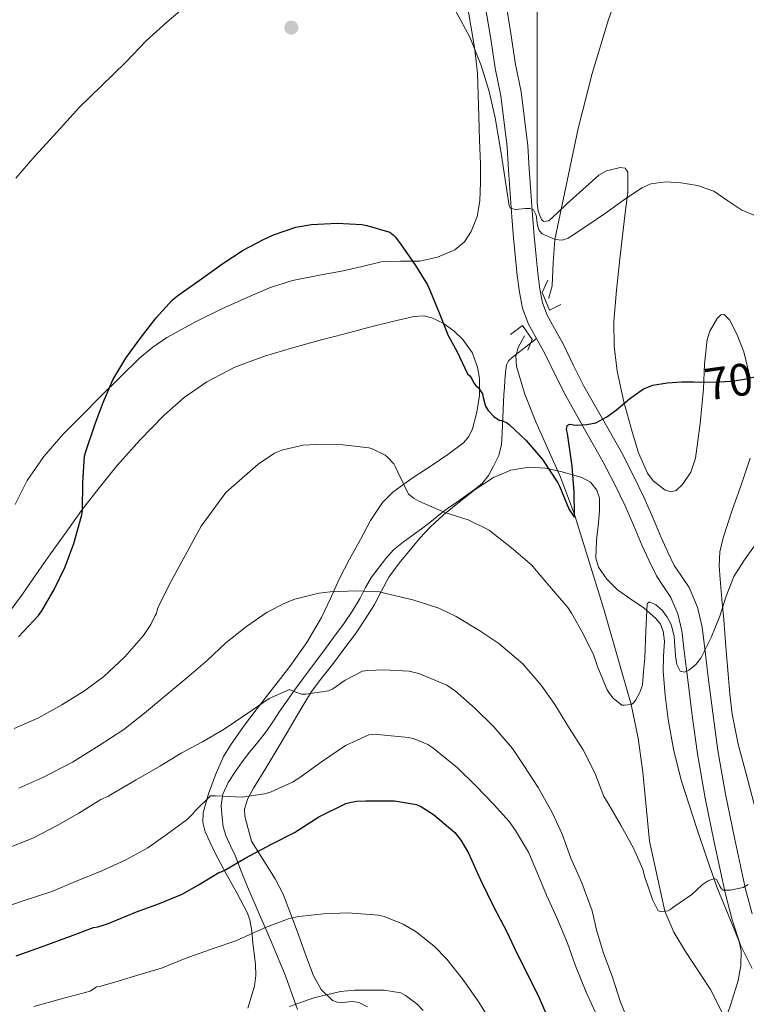
# Model space of a CAD drawing. Extents: x 553030 to 559899, y 719590 to 724272.
# Drawn here: x 553179 to 553338, y 722878 to 723095 of the extents above; entities that cross this region are included whole.
import ezdxf
from ezdxf.enums import TextEntityAlignment as Align

# ---------------------------------------------------------------- set-up
doc = ezdxf.new("R2010")
doc.units = 0
doc.header["$MEASUREMENT"] = 0
doc.linetypes.add('DGN Style 3', pattern=[107.940952, 77.10068, -30.840272])
doc.linetypes.add('DGN Style 5', pattern=[53.970476, 23.130204, -30.840272])
for name, color, linetype in [('Nivel 11', 7, 'Continuous'), ('Nivel 21', 7, 'Continuous'), ('Nivel 22', 7, 'Continuous'), ('Nivel 35', 7, 'Continuous'), ('Nivel 4', 7, 'Continuous'), ('Nivel 41', 7, 'Continuous'), ('Nivel 5', 7, 'Continuous'), ('Nivel 57', 7, 'Continuous'), ('Nivel 7', 7, 'Continuous')]:
    doc.layers.add(name, color=color, linetype=linetype)
doc.styles.add('Style-ariali', font='ariali.shx', dxfattribs={"bigfont": 'arialibig.shx'})

# ---------------------------------------------------------------- blocks, each defined once
blk = doc.blocks.new('5PATER')
at = {"layer": 'Nivel 7', "linetype": 'Continuous', "lineweight": 0}
h = blk.add_hatch(color=53, dxfattribs=at)
edge = h.paths.add_edge_path()
edge.add_ellipse((0, 0), major_axis=(-1.095731442945027, -1.110710700472634), ratio=0.9994222409660316, start_angle=0, end_angle=360)

msp = doc.modelspace()

# ---------------------------------------------------------------- linework, layer by layer
at = {"layer": 'Nivel 11', "color": 142, "linetype": 'DGN Style 3', "lineweight": 13}
for points in [[(553294.9780000001, 723033.601, 695.0840000000001), (553295.027, 723033.69, 695.07), (553295.7949999999, 723036.3119999999, 694.7760000000001), (553295.9979999999, 723041.3840000001, 694.87), (553296.3829999999, 723046.5360000001, 695), (553301.5320000001, 723070.986, 692.955), (553304.591, 723083.078, 691.605), (553308.2039999999, 723094.969, 690), (553313.2620000001, 723109.277, 687.345), (553315.9539999999, 723116.362, 686.008), (553318.7590000001, 723123.4310000001, 685), (553329.344, 723148.9750000001, 682.39), (553335.0860000001, 723161.6130000001, 681.173), (553341.379, 723174.0760000001, 680), (553349.0689999999, 723187.487, 678.725), (553361.479, 723206.8910000001, 676.841), (553374.1980000001, 723226.148, 675), (553384.925, 723242.3630000001, 673.782), (553401.6710000001, 723266.1799999999, 672.434), (553410.4029999999, 723277.8400000001, 671.582), (553414.091, 723282.5390000001, 671.085)], [(553333.619, 722875.544, 712.8240000000001), (553330.594, 722881.4639999999, 712.13), (553325.0889999999, 722889.8500000001, 711.072), (553322.548, 722894.142, 710.537), (553320.544, 722898.6950000001, 710), (553317.216, 722914.1669999999, 708.29), (553315.702, 722929.304, 706.654), (553314.7209999999, 722936.8160000001, 705.835), (553313.156, 722944.1910000001, 705.016), (553307.1370000001, 722965.196, 702.523), (553300.7239999999, 722986.0050000001, 700), (553297.629, 722994.2110000001, 699.218), (553292.185, 723006.425, 698.4490000000001), (553289.7550000001, 723012.507, 698.072), (553287.923, 723018.584, 697.592), (553287.8200000001, 723020.825, 697.333), (553288.3300000001, 723022.757, 697.038), (553289.7220000001, 723025.3289999999, 696.567)]]:
    msp.add_polyline3d(points, dxfattribs=at)
at = {"layer": 'Nivel 21', "color": 1, "linetype": 'Continuous', "lineweight": 0, "extrusion": (0.1006448861326354, 0.1125771895633746, 0.9885327426470814), "elevation": 137772.029047932, "flags": 128}
msp.add_lwpolyline([(69410.02697720798, -897270.1771699958), (69409.38822997734, -897273.4021929377), (69405.74915530381, -897272.5748723517), (69404.88652218529, -897270.1175699825)], dxfattribs=at)
at = {"layer": 'Nivel 21', "color": 7, "linetype": 'DGN Style 3', "lineweight": 0, "extrusion": (0.2190761574549123, 0.1697080394832579, 0.9608354794498065), "elevation": 244586.1939113859, "flags": 128}
msp.add_lwpolyline([(232749.1798785183, -845515.8752237959), (232749.1798785183, -845519.3863452689)], dxfattribs=at)
at = {"layer": 'Nivel 21', "color": 7, "linetype": 'Continuous', "lineweight": 0}
for points in [[(553281.101, 723097.9439999999, 693.6800000000001), (553282.2150000001, 723091.1070000001, 693.784), (553283.2930000001, 723084.2479999999, 693.856), (553284.504, 723078.129, 694.311), (553285.8800000001, 723066.882, 694.7040000000001), (553286.173, 723061.784, 694.7040000000001), (553286.5430000001, 723056.6540000001, 694.77), (553286.925, 723051.5279999999, 694.896), (553287.317, 723046.926, 695.2), (553287.7409999999, 723042.328, 695.552), (553288.1340000001, 723038.615, 695.663), (553288.605, 723034.9040000001, 695.792), (553289.284, 723031.3859999999, 696.124), (553290.5090000001, 723028.024, 696.592), (553292.3219999999, 723024.716, 697.238)], [(553292.3219999999, 723024.716, 697.238), (553294.1570000001, 723021.4480000001, 697.856), (553296.442, 723016.7790000001, 698.354), (553298.7649999999, 723012.1359999999, 698.864), (553302.8840000001, 723004.8260000001, 699.9970000000001), (553307.021, 722997.5279999999, 701.168), (553309.5, 722992.764, 702.045), (553311.837, 722987.912, 702.784), (553313.716, 722983.54, 702.9590000000001), (553315.565, 722979.1440000001, 703.008), (553317.094, 722975.8060000001, 703.135), (553318.7010000001, 722972.504, 703.28), (553320.281, 722970.145, 703.436), (553321.885, 722967.7679999999, 703.6), (553323.4240000001, 722964.1740000001, 703.745), (553324.317, 722960.4240000001, 703.888), (553324.9169999999, 722955.321, 704.261), (553325.517, 722950.2320000001, 704.8000000000001), (553326.602, 722941.7890000001, 706.081), (553327.7409999999, 722933.352, 707.28), (553329.443, 722923.628, 708.177), (553331.4369999999, 722913.912, 709.008), (553333.8829999999, 722902.479, 709.881), (553335.382, 722896.8289999999, 710.317), (553337.229, 722891.256, 710.816), (553339.736, 722886.1059999999, 711.6030000000001)]]:
    msp.add_polyline3d(points, dxfattribs=at)
at = {"layer": 'Nivel 21', "color": 7, "linetype": 'DGN Style 3', "lineweight": 0}
for points in [[(553285.577, 723098.7339999999, 693.6800000000001), (553286.703, 723091.825, 693.784), (553287.7690000001, 723085.0419999999, 693.856), (553288.962, 723079.0109999999, 694.311), (553290.416, 723067.1740000001, 694.7040000000001), (553290.7080000001, 723062.078, 694.7040000000001), (553291.0760000001, 723056.986, 694.77), (553291.456, 723051.8900000001, 694.896), (553291.844, 723047.328, 695.2), (553292.264, 723042.7760000001, 695.552), (553292.649, 723039.1400000001, 695.663), (553293.095, 723035.622, 695.792), (553293.6780000001, 723032.602, 696.124), (553294.6610000001, 723029.905, 696.592), (553296.2960000001, 723026.9210000001, 697.238), (553298.183, 723023.561, 697.856), (553300.5149999999, 723018.7949999999, 698.354), (553302.7790000001, 723014.27, 698.864), (553306.841, 723007.0619999999, 699.9970000000001), (553311.0149999999, 722999.6980000001, 701.168), (553313.564, 722994.8, 702.045), (553315.9739999999, 722989.7960000001, 702.784), (553317.899, 722985.318, 702.9590000000001), (553319.727, 722980.9720000001, 703.008), (553321.2039999999, 722977.747, 703.135), (553322.6510000001, 722974.774, 703.28), (553324.0530000001, 722972.6810000001, 703.436), (553325.8929999999, 722969.953, 703.6), (553327.7550000001, 722965.605, 703.745), (553328.8, 722961.2180000001, 703.888), (553329.4310000001, 722955.852, 704.261), (553330.0279999999, 722950.788, 704.8000000000001), (553331.108, 722942.3829999999, 706.081), (553332.233, 722934.048, 707.28), (553333.908, 722924.477, 708.177), (553335.885, 722914.844, 709.008), (553338.304, 722903.538, 709.881), (553339.74, 722898.128, 710.317)], [(553239.821, 722877.064, 736.5600000000001), (553237.148, 722884.5220000001, 733.794), (553234.0930000001, 722891.896, 730.912), (553231.4410000001, 722898.0009999999, 728.792), (553228.797, 722904.0719999999, 726.64), (553227.432, 722907.537, 724.8340000000001), (553226.1089999999, 722910.952, 722.96), (553225.0660000001, 722913.111, 722.1), (553224.013, 722915.352, 721.392), (553223.4979999999, 722917.3090000001, 720.905), (553223.229, 722919.3360000001, 720.5120000000001), (553223.0360000001, 722921.9340000001, 720.159), (553223.4210000001, 722924.504, 719.792), (553224.574, 722927.024, 719.328), (553226.077, 722929.352, 718.864), (553227.6669999999, 722931.56, 718.41), (553229.277, 722933.7039999999, 717.952), (553231.155, 722935.98, 717.106), (553233.0050000001, 722938.3119999999, 716.128), (553234.524, 722940.591, 715.431), (553236.013, 722942.872, 714.8000000000001), (553237.5700000001, 722945.1329999999, 714.251), (553239.165, 722947.3840000001, 713.7760000000001), (553242.243, 722951.571, 713.024), (553245.341, 722955.7520000001, 712.336), (553247.7139999999, 722958.912, 711.916), (553250.077, 722962.0719999999, 711.488), (553251.8829999999, 722964.794, 710.695), (553253.5490000001, 722967.5760000001, 709.888), (553254.733, 722969.9140000001, 709.563), (553256.061, 722972.2320000001, 709.248), (553256.8130000001, 722973.2080000001, 709.089), (553257.565, 722974.152, 708.88), (553259.2450000001, 722976.327, 708.146), (553260.9410000001, 722978.264, 707.36), (553263.0819999999, 722979.969, 706.641), (553265.4369999999, 722981.656, 705.92), (553267.3430000001, 722983.0959999999, 705.271), (553269.2450000001, 722984.5360000001, 704.592), (553270.987, 722985.9199999999, 703.745), (553272.7490000001, 722987.304, 702.928), (553274.814, 722988.7550000001, 702.415), (553276.909, 722990.1840000001, 702.048), (553278.6810000001, 722991.4569999999, 701.778), (553280.413, 722992.8559999999, 701.5840000000001), (553281.8319999999, 722994.619, 701.748), (553282.8929999999, 722996.632, 701.904), (553284.041, 722998.9610000001, 701.41), (553284.669, 723001.416, 700.944), (553284.8049999999, 723003.9839999999, 700.808), (553285.165, 723012.4240000001, 699.76), (553285.2930000001, 723013.9680000001, 699.72), (553285.4210000001, 723015.5120000001, 699.6800000000001), (553285.565, 723017.23, 699.51), (553285.757, 723018.936, 699.28), (553286.213, 723019.861, 699.279), (553286.9890000001, 723020.584, 699.184), (553289.655, 723022.6499999999, 698.211)]]:
    msp.add_polyline3d(points, dxfattribs=at)
at = {"layer": 'Nivel 21', "color": 1, "linetype": 'Continuous', "lineweight": 0}
msp.add_polyline3d([(553297.693, 723032.2450000001, 696.822), (553295.2, 723030.9439999999, 697.04), (553293.574, 723034.8470000001, 696.619), (553294.875, 723037.557, 696.186)], dxfattribs=at)
at = {"layer": 'Nivel 22', "color": 30, "linetype": 'DGN Style 5', "lineweight": 30, "elevation": 700, "flags": 128}
msp.add_lwpolyline([(553326.8400000001, 723015.1710000001), (553328.335, 723015.1610000001), (553332.3729999999, 723015.1880000001), (553335.2620000001, 723015.3670000001), (553338.1170000001, 723015.78), (553341.885, 723016.6440000001), (553345.6529999999, 723017.5079999999), (553346.533, 723017.5079999999), (553347.26, 723017.628)], dxfattribs=at)
at = {"layer": 'Nivel 35', "color": 92, "linetype": 'DGN Style 3', "lineweight": 0}
for points in [[(553311.869, 723062.1910000001, 699.133), (553310.7209999999, 723062.406, 699.101), (553307.717, 723061.6200000001, 699.138), (553306.077, 723060.6799999999, 699.2), (553302.53, 723057.5349999999, 699.638), (553298.973, 723054.328, 699.92), (553297.0730000001, 723052.435, 699.838), (553295.051, 723050.659, 699.7280000000001), (553293.923, 723050.452, 699.662), (553293.4369999999, 723050.936, 699.6320000000001), (553292.75, 723052.736, 699.575), (553292.4920000001, 723054.6159999999, 699.522), (553292.5090000001, 723058.44, 699.408), (553292.5120000001, 723063.7320000001, 699.192), (553292.5090000001, 723069.0160000001, 698.896), (553292.4890000001, 723075.1880000001, 698.227), (553292.477, 723081.368, 697.5840000000001), (553292.477, 723087.544, 697.25), (553292.477, 723093.72, 696.928), (553292.477, 723101.1359999999, 696.553)], [(553277.051, 723098.7820000001, 695.36), (553277.933, 723093.544, 695.648), (553278.8119999999, 723088.3570000001, 695.948), (553279.389, 723083.1599999999, 696.256), (553279.544, 723078.3740000001, 696.738), (553279.6610000001, 723073.5760000001, 697.264), (553279.844, 723068.371, 697.323), (553280.0290000001, 723063.1599999999, 697.488), (553280.0419999999, 723059.081, 697.981), (553279.885, 723055.0160000001, 698.48), (553279.274, 723051.6059999999, 698.91), (553277.9650000001, 723048.2960000001, 699.344), (553276.4890000001, 723046.013, 700), (553274.365, 723044.28, 700.6560000000001), (553270.6170000001, 723042.6059999999, 701.038), (553266.7010000001, 723041.784, 701.232), (553262.432, 723041.7779999999, 701.349), (553258.2050000001, 723041.592, 701.392), (553254.013, 723040.619, 701.317), (553249.821, 723039.6400000001, 701.136), (553244.2649999999, 723038.6400000001, 700.617), (553238.717, 723037.5279999999, 700.144), (553233.6669999999, 723035.8589999999, 700.01)], [(553339.3049999999, 723016.065, 704.442), (553337.9010000001, 723021.8160000001, 703.808), (553336.4610000001, 723025.558, 703.384), (553334.78, 723028.8670000001, 702.9590000000001), (553333.6129999999, 723030.0560000001, 702.736), (553332.8910000001, 723029.9439999999, 702.6850000000001), (553332.0530000001, 723029.1359999999, 702.706), (553330.4680000001, 723026.392, 702.841), (553329.837, 723024.504, 702.896), (553329.288, 723019.0689999999, 702.87), (553329.0530000001, 723013.6400000001, 702.896), (553328.308, 723006.0109999999, 703.196), (553327.325, 722998.392, 703.6320000000001), (553326.2679999999, 722995.315, 703.835), (553324.435, 722992.619, 704.057), (553323.0530000001, 722991.304, 704.208), (553321.9680000001, 722990.9990000001, 704.343), (553320.6610000001, 722991.371, 704.521), (553318.03, 722993.413, 704.862), (553316.781, 722995.1440000001, 704.96), (553314.8090000001, 722999.605, 704.539), (553313.3570000001, 723004.1840000001, 703.936), (553311.5519999999, 723010.824, 703.455), (553310.0930000001, 723017.56, 702.992), (553309.3929999999, 723023.024, 702.644), (553309.3570000001, 723028.4880000001, 702.304), (553309.9539999999, 723035.399, 701.951), (553310.669, 723042.2960000001, 701.6), (553311.256, 723047.355, 701.147), (553311.8530000001, 723052.408, 700.5600000000001), (553312.405, 723056.8910000001, 699.865), (553312.413, 723061.368, 699.216), (553311.869, 723062.1910000001, 699.133)], [(553233.6669999999, 723035.8589999999, 700.01), (553228.7490000001, 723033.784, 699.968), (553223.1640000001, 723031.271, 700.0310000000001), (553217.6769999999, 723028.5519999999, 700.048), (553211.0930000001, 723024.94, 699.768), (553207.99, 723022.865, 699.591), (553205.1329999999, 723020.4720000001, 699.456), (553200.8019999999, 723016.2390000001, 699.312), (553196.5249999999, 723011.96, 699.232), (553192.4040000001, 723007.8189999999, 699.274), (553188.301, 723003.656, 699.328), (553184.0419999999, 722998.797, 699.271), (553180.3489999999, 722993.48, 699.152), (553177.7609999999, 722988.229, 698.894)], [(553175.4110000001, 722963.128, 704.494), (553179.3570000001, 722968.4720000001, 704.72), (553182.44, 722972.9240000001, 704.904), (553185.533, 722977.368, 705.088), (553188.919, 722982.1470000001, 705.25), (553192.3330000001, 722986.9040000001, 705.408), (553196.1680000001, 722991.902, 705.968), (553200.1570000001, 722996.7760000001, 706.5120000000001), (553205.1170000001, 723002.399, 706.672), (553210.381, 723007.8, 706.768), (553214.885, 723011.7949999999, 706.832), (553219.869, 723015.2080000001, 706.8480000000001), (553226.0630000001, 723018.436, 706.69), (553232.541, 723020.872, 706.384), (553238.5090000001, 723022.646, 706.024), (553244.5090000001, 723024.3119999999, 705.664), (553250.22, 723025.8049999999, 705.479), (553255.933, 723027.288, 705.312), (553260.6669999999, 723028.4820000001, 704.937), (553265.405, 723029.592, 704.592), (553267.6740000001, 723029.6969999999, 704.543), (553269.351, 723029.298, 704.53), (553271.8319999999, 723028.085, 704.544), (553274.2849999999, 723026.328, 704.592), (553276.183, 723024.548, 704.65), (553278.1710000001, 723021.652, 704.749), (553279.3729999999, 723018.408, 704.864), (553279.8119999999, 723015.956, 704.952), (553279.825, 723012.209, 705.105), (553279.213, 723008.52, 705.312), (553278.27, 723004.8389999999, 705.624), (553277.4909999999, 723003.1499999999, 705.816), (553276.2849999999, 723001.7520000001, 706.016), (553272.871, 722999.2039999999, 706.495), (553269.4210000001, 722996.8400000001, 707.024), (553265.051, 722994.024, 707.807), (553260.733, 722990.952, 708.688), (553258.469, 722988.635, 709.254), (553255.861, 722984.6640000001, 710.197), (553253.645, 722980.5360000001, 711.264), (553251.2679999999, 722976.169, 712.818), (553248.973, 722971.7520000001, 714.352), (553247.051, 722967.5260000001, 715.414), (553245.085, 722963.3200000001, 716.448), (553241.851, 722957.8559999999, 717.847), (553238.1410000001, 722952.584, 719.184), (553234.5590000001, 722947.9580000001, 719.698), (553230.9569999999, 722943.3360000001, 720.048), (553227.9650000001, 722939.3400000001, 720.969), (553225.0689999999, 722935.256, 721.936), (553223.565, 722932.733, 722.259), (553221.7590000001, 722928.693, 722.509), (553220.253, 722924.584, 723.088), (553219.0530000001, 722920.361, 724.69), (553218.9750000001, 722918.25, 725.648), (553219.517, 722916.1680000001, 726.448), (553221.7390000001, 722911.527, 727.814), (553224.061, 722907.064, 729.216), (553226.45, 722902.7620000001, 730.932), (553228.7490000001, 722898.4720000001, 732.864), (553229.345, 722896.8400000001, 733.745), (553229.729, 722894.342, 735.293), (553229.949, 722891.736, 736.592), (553230.5460000001, 722887.0009999999, 737.968), (553230.6399999999, 722884.574, 738.51), (553230.365, 722882.2, 739.008), (553228.8489999999, 722877.398, 739.686)], [(553340.297, 722922.0020000001, 718.109), (553338.429, 722928.9680000001, 717.264), (553336.6950000001, 722935.51, 716.335), (553335.341, 722942.0719999999, 715.328), (553334.834, 722946.4550000001, 714.519), (553334.4610000001, 722950.872, 713.6800000000001), (553333.9890000001, 722956.889, 713.568), (553333.517, 722962.872, 713.456), (553333.1270000001, 722967.354, 712.065), (553332.7320000001, 722971.7590000001, 710.265), (553332.493, 722974.7280000001, 709.456), (553332.655, 722977.787, 708.985), (553333.395, 722980.8640000001, 708.554), (553335.405, 722987, 707.648), (553337.4299999999, 722992.6840000001, 706.539), (553339.325, 722998.4240000001, 705.52)], [(553255.1969999999, 722877.645, 737.431), (553253.3090000001, 722878.6159999999, 737.248), (553251.879, 722878.8840000001, 737.36), (553249.584, 722878.648, 737.924), (553248.4990000001, 722878.6840000001, 738.12), (553247.533, 722879.0959999999, 738.096), (553245.0290000001, 722881.527, 737.2230000000001), (553243.341, 722884.504, 736.288), (553241.5260000001, 722889.4340000001, 735.501), (553239.7409999999, 722894.3119999999, 734.48), (553236.685, 722902.4880000001, 731.488), (553234.8770000001, 722905.8559999999, 730.032), (553229.709, 722914.1200000001, 725.5360000000001), (553228.9569999999, 722916.8800000001, 724.36), (553228.2050000001, 722919.6400000001, 723.184), (553228.121, 722921.163, 722.642), (553228.882, 722923.5279999999, 722.0840000000001), (553230.125, 722925.784, 721.712), (553232.835, 722930.19, 721.184), (553235.517, 722934.584, 720.64), (553237.547, 722938.0560000001, 720.03), (553239.581, 722941.5279999999, 719.408), (553241.189, 722944.2820000001, 719.101), (553242.861, 722947.0320000001, 718.7520000000001), (553245.132, 722950.104, 717.477), (553247.4850000001, 722953.0160000001, 716.064), (553250.0220000001, 722956.355, 715.07), (553252.557, 722959.7679999999, 714.224), (553254.7069999999, 722962.9550000001, 713.645), (553256.733, 722966.216, 713.04), (553258.2720000001, 722969.22, 712.355), (553259.885, 722972.2, 711.664), (553262.1740000001, 722975.298, 711.0120000000001), (553264.5889999999, 722978.2479999999, 710.368), (553266.717, 722980.7749999999, 709.522), (553268.9410000001, 722983.2080000001, 708.736), (553271.9180000001, 722985.9340000001, 708.196), (553275.085, 722988.5360000001, 707.744), (553278.858, 722991.48, 707.256), (553282.925, 722994.1840000001, 706.768), (553286.7080000001, 722995.7620000001, 706.24), (553290.6529999999, 722996.408, 705.744), (553294.2990000001, 722996.2390000001, 705.607), (553297.9650000001, 722995.416, 705.7280000000001), (553302.3, 722994.1780000001, 705.9780000000001), (553304.193, 722993.119, 706.107), (553305.6129999999, 722991.3999999999, 706.224), (553306.2050000001, 722989.595, 706.3050000000001), (553306.227, 722986.871, 706.413), (553305.997, 722984.152, 706.544), (553305.521, 722980.2919999999, 706.856), (553305.3729999999, 722976.44, 707.248), (553305.996, 722974.4310000001, 707.472), (553307.8130000001, 722971.771, 707.855), (553310.1570000001, 722969.416, 708.304), (553313.098, 722967.3910000001, 709.201), (553316.0449999999, 722965.432, 710.176), (553318.567, 722963.162, 710.742), (553319.588, 722961.8600000001, 710.94), (553320.2209999999, 722960.344, 711.056), (553320.47, 722958.158, 711.093), (553320.29, 722954.861, 711.051), (553320.2209999999, 722951.5760000001, 711.088), (553320.656, 722946.22, 711.355), (553321.2930000001, 722940.872, 711.664), (553322.548, 722934.0279999999, 712.143), (553324.253, 722927.3360000001, 712.7520000000001), (553325.899, 722922.1200000001, 713.745), (553327.6129999999, 722916.9199999999, 714.816), (553329.811, 722910.4010000001, 715.5840000000001), (553332.0449999999, 722903.8800000001, 715.952), (553334.4909999999, 722897.9890000001, 715.982), (553336.8929999999, 722892.088, 715.952), (553337.3189999999, 722889.9809999999, 715.902), (553337.2409999999, 722886.6880000001, 715.792), (553336.669, 722883.4480000001, 715.808), (553335.1300000001, 722878.4820000001, 716.182), (553333.453, 722873.56, 716.672)]]:
    msp.add_polyline3d(points, dxfattribs=at)
at = {"layer": 'Nivel 4', "color": 30, "linetype": 'Continuous', "lineweight": 30, "flags": 128}
for points, elevation in [([(553178.4850000001, 722959.1240000001), (553182.8530000001, 722963.78), (553183.5889999999, 722964.8200000001), (553186.341, 722969.476), (553188.757, 722974.5320000001), (553190.645, 722979.6680000001), (553192.389, 722985.94), (553192.5009999999, 722986.996), (553192.6129999999, 722993.06), (553192.9809999999, 722998.8200000001), (553193.237, 722999.8759999999), (553195.3330000001, 723005.956), (553197.1089999999, 723010.692), (553199.2209999999, 723015.652), (553202.037, 723020.436), (553205.2050000001, 723024.7080000001), (553208.7409999999, 723029.284), (553212.2609999999, 723033.2039999999), (553213.493, 723034.212), (553218.213, 723037.54), (553223.3970000001, 723041.22), (553227.8770000001, 723044.148), (553232.453, 723046.564), (553234.5009999999, 723047.54), (553239.413, 723049.2039999999), (553242.885, 723049.8600000001), (553248.5009999999, 723050.148), (553253.973, 723049.7960000001), (553255.0290000001, 723049.588), (553260.1329999999, 723048.1159999999), (553260.869, 723047.54), (553261.2690000001, 723047.1240000001), (553262.4210000001, 723045.588), (553265.7649999999, 723040.788), (553268.405, 723036.5320000001), (553268.9010000001, 723035.396), (553270.9650000001, 723030.3559999999), (553272.9010000001, 723025.3800000001), (553274.933, 723021.78), (553277.189, 723016.98), (553277.669, 723016.5160000001), (553278.1170000001, 723015.892), (553278.469, 723015.092), (553278.997, 723014.436), (553279.5730000001, 723013.892), (553280.469, 723012.5320000001), (553280.5970000001, 723011.7320000001), (553281.1570000001, 723009.828), (553281.7490000001, 723008.932), (553282.949, 723007.5719999999), (553284.1329999999, 723006.788), (553284.6610000001, 723006.676), (553285.733, 723006.2760000001), (553286.3090000001, 723005.844), (553290.085, 723002.308), (553293.6370000001, 722998.1159999999), (553297.061, 722992.98), (553297.3970000001, 722992.26), (553299.477, 722987.236), (553300.6610000001, 722985.412), (553300.7250000001, 722985.956), (553300.629, 722990.932), (553300.1810000001, 722996.628), (553299.685, 723000.2280000001), (553299.189, 723003.828), (553298.9210000001, 723004.72), (553299.1089999999, 723005.588), (553299.649, 723005.885)], 700), ([(553299.649, 723005.885), (553300.521, 723005.773), (553301.3970000001, 723005.6359999999), (553303.416, 723005.79), (553305.413, 723006.212), (553307.791, 723007.503), (553309.973, 723009.06), (553312.8230000001, 723011.443), (553315.8929999999, 723013.652), (553317.936, 723014.45), (553321.091, 723015.0160000001), (553324.2930000001, 723015.1880000001), (553326.8400000001, 723015.1710000001)], 700), ([(553177.9809999999, 722888.9199999999), (553183.517, 722890.9040000001), (553189.9169999999, 722893.192), (553194.973, 722895.1599999999), (553195.885, 722895.304), (553198.0449999999, 722895.96), (553204.3970000001, 722898.5519999999), (553209.4850000001, 722900.4240000001), (553214.429, 722902.44), (553218.2050000001, 722904.568), (553222.5249999999, 722907.24), (553223.229, 722907.4639999999), (553223.837, 722907.7520000001), (553228.301, 722910.4240000001), (553234.253, 722913.5120000001), (553239.1810000001, 722916.024), (553244.5090000001, 722919.4639999999), (553250.413, 722922.392), (553251.581, 722922.6799999999), (553252.8289999999, 722922.9040000001), (553254.8289999999, 722923), (553261.1329999999, 722922.9839999999), (553265.949, 722922.1840000001), (553267.0689999999, 722921.656), (553269.709, 722919.976), (553274.3970000001, 722916.024), (553275.7409999999, 722914.3759999999), (553277.389, 722911.4639999999), (553280.061, 722905.592), (553282.9890000001, 722899.5760000001), (553285.7409999999, 722894.344), (553288.061, 722889.496), (553290.541, 722884.584), (553292.9410000001, 722879.6880000001), (553295.885, 722872.888)], 725)]:
    msp.add_lwpolyline(points, dxfattribs=dict(at, elevation=elevation))
at = {"layer": 'Nivel 5', "color": 30, "linetype": 'Continuous', "lineweight": 0, "flags": 128}
for points, elevation in [([(553177.909, 723060.004), (553182.037, 723064.8360000001), (553183.797, 723066.804), (553187.7010000001, 723070.996), (553191.8929999999, 723075.6359999999), (553196.6129999999, 723080.26), (553202.0689999999, 723085.524), (553206.565, 723090.2760000001), (553211.0449999999, 723094.3400000001), (553215.9890000001, 723098.5320000001)], 695), ([(553274.645, 723096.756), (553277.7790000001, 723090.923), (553280.213, 723084.8360000001), (553281.9240000001, 723079.1059999999), (553283.253, 723073.3), (553283.9169999999, 723069.429), (553284.565, 723065.5560000001), (553285.462, 723059.7320000001), (553286.3729999999, 723053.908), (553286.645, 723053.4010000001), (553287.709, 723053.1140000001), (553289.9369999999, 723053.317), (553290.9680000001, 723053.3219999999), (553291.717, 723053.0279999999), (553292.2720000001, 723051.9029999999), (553292.598, 723049.594), (553292.9199999999, 723048.533), (553293.5889999999, 723047.764), (553296.4650000001, 723046.5), (553297.9639999999, 723046.365), (553299.301, 723046.804), (553303.439, 723049.5490000001), (553307.557, 723052.3559999999), (553311.462, 723055.156)], 695), ([(553311.462, 723055.156), (553315.493, 723057.9240000001), (553317.5050000001, 723058.8019999999), (553320.79, 723059.1840000001), (553324.085, 723058.98), (553327.73, 723058.3900000001), (553331.317, 723057.172), (553334.4439999999, 723055.0630000001), (553337.5249999999, 723052.9480000001), (553340.902, 723051.6240000001)], 695), ([(553177.523, 722938.888), (553182.7390000001, 722941.2239999999), (553187.9709999999, 722944.1680000001), (553192.979, 722947.2239999999), (553197.2509999999, 722950.3759999999), (553201.8589999999, 722954.6640000001), (553205.9550000001, 722959.416), (553207.5390000001, 722961.8), (553208.483, 722963.7679999999), (553208.8030000001, 722964.264), (553209.027, 722965.2239999999), (553209.4110000001, 722966.1359999999), (553212.0190000001, 722971.3360000001), (553218.6270000001, 722983.432), (553224.067, 722990.8400000001), (553231.139, 722997.0959999999), (553234.771, 722999.544), (553236.5789999999, 723000.2479999999), (553241.0590000001, 723001.24), (553243.8910000001, 723001.4480000001), (553249.7949999999, 723001.3200000001), (553255.459, 723000.712), (553256.0989999999, 723000.504), (553259.0590000001, 722999.0959999999), (553259.619, 722998.648), (553260.963, 722997.176), (553261.379, 722996.456), (553261.8430000001, 722995.3360000001), (553264.1950000001, 722990.4720000001), (553265.443, 722989.5120000001), (553266.4990000001, 722988.952), (553272.179, 722986.456), (553277.3629999999, 722984.8559999999), (553281.9550000001, 722982.584), (553282.7390000001, 722981.9280000001), (553286.8829999999, 722978.712), (553291.315, 722974.8559999999), (553291.939, 722974.104), (553295.6510000001, 722969.72), (553299.267, 722965.56), (553300.051, 722964.328), (553302.6270000001, 722959.784), (553304.9310000001, 722955), (553305.811, 722952.344), (553307.923, 722947.432), (553308.419, 722946.632), (553309.2350000001, 722945.6240000001), (553311.1229999999, 722944.088), (553311.635, 722944.04), (553313.2509999999, 722944.2), (553313.811, 722944.712), (553314.179, 722945.2080000001), (553314.979, 722946.6640000001), (553315.635, 722948.456), (553315.8910000001, 722951.432), (553316.1470000001, 722954.408), (553316.352, 722960.409), (553316.6910000001, 722966.392), (553317.158, 722966.7960000001), (553318.6229999999, 722966.1270000001), (553319.9550000001, 722964.936), (553321.0719999999, 722963.409), (553321.9709999999, 722961.8160000001), (553322.645, 722959.219), (553322.9340000001, 722954.8940000001), (553323.227, 722953.0020000001), (553323.9070000001, 722951.5760000001), (553324.879, 722951.354), (553325.875, 722951.7779999999), (553327.412, 722952.9880000001), (553328.5149999999, 722954.4240000001), (553330.7339999999, 722958.973), (553332.6910000001, 722963.608), (553334.0549999999, 722968.05), (553335.747, 722972.344), (553338.105, 722976.033), (553340.6270000001, 722979.608)], 705), ([(553178.547, 722925.784), (553183.811, 722928.1200000001), (553190.3389999999, 722931.48), (553196.179, 722935.192), (553201.619, 722938.7280000001), (553206.1470000001, 722942.264), (553210.611, 722946.0560000001), (553215.923, 722950.4720000001), (553220.0349999999, 722953.96), (553224.0190000001, 722957.7520000001), (553228.611, 722961.3999999999), (553233.139, 722964.52), (553237.203, 722966.6000000001), (553239.2509999999, 722967.368), (553244.531, 722968.712), (553246.963, 722969.0160000001), (553252.6910000001, 722969.24), (553257.8430000001, 722969.0160000001), (553259.203, 722968.632), (553265.1869999999, 722967.2720000001), (553270.851, 722965.3999999999), (553274.7069999999, 722963.5760000001), (553279.683, 722960.584), (553284.0989999999, 722957.656), (553289.315, 722953.1440000001), (553293.4110000001, 722948.4880000001), (553296.355, 722944.2320000001), (553299.6030000001, 722938.888), (553302.611, 722934.2320000001), (553305.1869999999, 722929.176), (553307.1710000001, 722923.976), (553307.7949999999, 722922.936), (553310.915, 722917.672), (553313.6510000001, 722912.584), (553315.699, 722907.96), (553316.115, 722906.44), (553317.8589999999, 722901.2720000001), (553319.1229999999, 722898.808), (553319.683, 722898.6799999999), (553320.595, 722898.696), (553321.2990000001, 722898.824), (553321.7949999999, 722899.0959999999), (553322.3389999999, 722899.5120000001), (553326.531, 722902.3759999999), (553327.659, 722903.4639999999), (553328.787, 722904.5519999999), (553330.104, 722905.4169999999), (553331.4750000001, 722905.9439999999), (553332.031, 722905.655), (553332.6880000001, 722904.25), (553333.0160000001, 722903.615), (553333.395, 722903.3360000001), (553334.9099999999, 722903.3530000001), (553337.7520000001, 722903.9240000001), (553338.885, 722904.594)], 710), ([(553175.8910000001, 722912.5360000001), (553181.619, 722914.808), (553186.9469999999, 722917.544), (553191.763, 722920.328), (553196.5789999999, 722923.2720000001), (553198.2749999999, 722924.024), (553199.075, 722924.52), (553204.371, 722927.656), (553209.683, 722930.744), (553214.1950000001, 722933.48), (553218.9469999999, 722935.976), (553223.6669999999, 722938.808), (553228.6429999999, 722942.1359999999), (553233.587, 722945.496), (553238.051, 722947.5279999999), (553238.8189999999, 722947.1440000001), (553240.675, 722946.4880000001), (553241.6030000001, 722946.4880000001), (553246.611, 722947.2080000001), (553247.5390000001, 722947.672), (553250.2590000001, 722949.544), (553254.131, 722951.5279999999), (553255.2509999999, 722951.72), (553258.8030000001, 722951.848), (553264.2590000001, 722951.5760000001), (553266.4510000001, 722951.048), (553272.6429999999, 722948.44), (553274.5630000001, 722947.1440000001), (553278.787, 722943.3999999999), (553282.963, 722939.256), (553287.1070000001, 722934.504), (553289.571, 722930.7760000001), (553292.7069999999, 722925.96), (553295.7790000001, 722920.44), (553298.0190000001, 722915.6880000001), (553299.875, 722910.3759999999), (553302.307, 722904.952), (553304.5630000001, 722898.824), (553305.507, 722894.648), (553307.0109999999, 722889.72), (553309.0430000001, 722884.1840000001), (553310.851, 722878.6799999999), (553313.1710000001, 722873.0160000001)], 715), ([(553174.547, 722899.288), (553179.7309999999, 722901.112), (553185.827, 722903.064), (553191.0109999999, 722905.2720000001), (553196.771, 722907.5760000001), (553202.0830000001, 722910.04), (553206.8670000001, 722912.632), (553210.899, 722915.56), (553215.523, 722918.9199999999), (553216.851, 722920.216), (553217.283, 722920.808), (553220.6429999999, 722924.1200000001), (553221.763, 722924.104), (553227.6669999999, 722923.848), (553232.547, 722924.5360000001), (553234.0349999999, 722924.9839999999), (553238.723, 722927.112), (553240.3389999999, 722928.1200000001), (553245.1070000001, 722931.6240000001), (553250.3389999999, 722935.2080000001), (553255.459, 722937.5120000001), (553257.4269999999, 722937.5760000001), (553264.243, 722936.952), (553265.4909999999, 722936.648), (553268.4510000001, 722935.368), (553269.5549999999, 722934.648), (553274.963, 722930.2960000001), (553279.1070000001, 722926.2479999999), (553282.8829999999, 722922.264), (553286.307, 722918.4880000001), (553287.7150000001, 722916.4880000001), (553290.595, 722911.72), (553292.4029999999, 722907.3999999999), (553294.547, 722902.216), (553296.8670000001, 722897.112), (553299.155, 722891.6880000001), (553300.9469999999, 722886.6799999999), (553303.283, 722880.9040000001), (553305.699, 722875.608)], 720), ([(553181.8130000001, 722877.784), (553187.6529999999, 722879.3630000001), (553194.229, 722881.1300000001), (553195.635, 722882.0719999999), (553196.2590000001, 722882.1359999999), (553199.6669999999, 722883.0959999999), (553204.899, 722884.744), (553209.939, 722886.1840000001), (553215.139, 722888.3119999999), (553221.507, 722890.6000000001), (553226.2590000001, 722892.2), (553232.4029999999, 722894.9839999999), (553237.987, 722897.0800000001), (553240.0989999999, 722897.56), (553245.507, 722898.1680000001), (553250.899, 722898.392), (553257.6030000001, 722897.8800000001), (553258.851, 722897.56), (553263.0590000001, 722895.8640000001), (553265.875, 722894.216), (553269.875, 722891.0320000001), (553272.6270000001, 722888.1680000001), (553276.2590000001, 722883.6240000001), (553279.6669999999, 722878.696), (553282.435, 722874.2479999999)], 730), ([(553238.067, 722877.736), (553243.4110000001, 722879.656), (553249.2350000001, 722881.0160000001), (553252.355, 722881.3360000001), (553258.835, 722881.352), (553262.547, 722880.744), (553263.5549999999, 722880.2), (553266.0349999999, 722878.3119999999), (553267.4269999999, 722876.8400000001)], 735)]:
    msp.add_lwpolyline(points, dxfattribs=dict(at, elevation=elevation))
at = {"layer": 'Nivel 57', "color": 92, "linetype": 'DGN Style 3', "lineweight": 0}
for points in [[(553292.477, 723101.1359999999, 696.553), (553292.477, 723093.72, 696.928), (553292.477, 723087.544, 697.25), (553292.477, 723081.368, 697.5840000000001), (553292.4890000001, 723075.1880000001, 698.227), (553292.5090000001, 723069.0160000001, 698.896), (553292.5120000001, 723063.7320000001, 699.192), (553292.5090000001, 723058.44, 699.408), (553292.4920000001, 723054.6159999999, 699.522), (553292.75, 723052.736, 699.575), (553293.4369999999, 723050.936, 699.6320000000001), (553293.923, 723050.452, 699.662), (553295.051, 723050.659, 699.7280000000001), (553297.0730000001, 723052.435, 699.838), (553298.973, 723054.328, 699.92), (553302.53, 723057.5349999999, 699.638), (553306.077, 723060.6799999999, 699.2), (553307.717, 723061.6200000001, 699.138), (553310.7209999999, 723062.406, 699.101), (553311.869, 723062.1910000001, 699.133), (553312.413, 723061.368, 699.216), (553312.405, 723056.8910000001, 699.865), (553311.8530000001, 723052.408, 700.5600000000001), (553311.256, 723047.355, 701.147), (553310.669, 723042.2960000001, 701.6), (553309.9539999999, 723035.399, 701.951), (553309.3570000001, 723028.4880000001, 702.304), (553309.3929999999, 723023.024, 702.644), (553310.0930000001, 723017.56, 702.992), (553311.5519999999, 723010.824, 703.455), (553313.3570000001, 723004.1840000001, 703.936), (553314.8090000001, 722999.605, 704.539), (553316.781, 722995.1440000001, 704.96), (553318.03, 722993.413, 704.862), (553320.6610000001, 722991.371, 704.521), (553321.9680000001, 722990.9990000001, 704.343), (553323.0530000001, 722991.304, 704.208), (553324.435, 722992.619, 704.057), (553326.2679999999, 722995.315, 703.835), (553327.325, 722998.392, 703.6320000000001), (553328.308, 723006.0109999999, 703.196), (553329.0530000001, 723013.6400000001, 702.896), (553329.288, 723019.0689999999, 702.87), (553329.837, 723024.504, 702.896), (553330.4680000001, 723026.392, 702.841), (553332.0530000001, 723029.1359999999, 702.706), (553332.8910000001, 723029.9439999999, 702.6850000000001), (553333.6129999999, 723030.0560000001, 702.736), (553334.78, 723028.8670000001, 702.9590000000001), (553336.4610000001, 723025.558, 703.384), (553337.9010000001, 723021.8160000001, 703.808), (553339.3049999999, 723016.065, 704.442)], [(553177.7609999999, 722988.229, 698.894), (553180.3489999999, 722993.48, 699.152), (553184.0419999999, 722998.797, 699.271), (553188.301, 723003.656, 699.328), (553192.4040000001, 723007.8189999999, 699.274), (553196.5249999999, 723011.96, 699.232), (553200.8019999999, 723016.2390000001, 699.312), (553205.1329999999, 723020.4720000001, 699.456), (553207.99, 723022.865, 699.591), (553211.0930000001, 723024.94, 699.768), (553217.6769999999, 723028.5519999999, 700.048), (553223.1640000001, 723031.271, 700.0310000000001), (553228.7490000001, 723033.784, 699.968), (553233.6669999999, 723035.8589999999, 700.01), (553238.717, 723037.5279999999, 700.144), (553244.2649999999, 723038.6400000001, 700.617), (553249.821, 723039.6400000001, 701.136), (553254.013, 723040.619, 701.317), (553258.2050000001, 723041.592, 701.392), (553262.432, 723041.7779999999, 701.349), (553266.7010000001, 723041.784, 701.232), (553270.6170000001, 723042.6059999999, 701.038), (553274.365, 723044.28, 700.6560000000001), (553276.4890000001, 723046.013, 700), (553277.9650000001, 723048.2960000001, 699.344), (553279.274, 723051.6059999999, 698.91), (553279.885, 723055.0160000001, 698.48), (553280.0419999999, 723059.081, 697.981), (553280.0290000001, 723063.1599999999, 697.488), (553279.844, 723068.371, 697.323), (553279.6610000001, 723073.5760000001, 697.264), (553279.544, 723078.3740000001, 696.738), (553279.389, 723083.1599999999, 696.256), (553278.8119999999, 723088.3570000001, 695.948), (553277.933, 723093.544, 695.648), (553277.051, 723098.7820000001, 695.36)], [(553228.8489999999, 722877.398, 739.686), (553230.365, 722882.2, 739.008), (553230.6399999999, 722884.574, 738.51), (553230.5460000001, 722887.0009999999, 737.968), (553229.949, 722891.736, 736.592), (553229.729, 722894.342, 735.293), (553229.345, 722896.8400000001, 733.745), (553228.7490000001, 722898.4720000001, 732.864), (553226.45, 722902.7620000001, 730.932), (553224.061, 722907.064, 729.216), (553221.7390000001, 722911.527, 727.814), (553219.517, 722916.1680000001, 726.448), (553218.9750000001, 722918.25, 725.648), (553219.0530000001, 722920.361, 724.69), (553220.253, 722924.584, 723.088), (553221.7590000001, 722928.693, 722.509), (553223.565, 722932.733, 722.259), (553225.0689999999, 722935.256, 721.936), (553227.9650000001, 722939.3400000001, 720.969), (553230.9569999999, 722943.3360000001, 720.048), (553234.5590000001, 722947.9580000001, 719.698), (553238.1410000001, 722952.584, 719.184), (553241.851, 722957.8559999999, 717.847), (553245.085, 722963.3200000001, 716.448), (553247.051, 722967.5260000001, 715.414), (553248.973, 722971.7520000001, 714.352), (553251.2679999999, 722976.169, 712.818), (553253.645, 722980.5360000001, 711.264), (553255.861, 722984.6640000001, 710.197), (553258.469, 722988.635, 709.254), (553260.733, 722990.952, 708.688), (553265.051, 722994.024, 707.807), (553269.4210000001, 722996.8400000001, 707.024), (553272.871, 722999.2039999999, 706.495), (553276.2849999999, 723001.7520000001, 706.016), (553277.4909999999, 723003.1499999999, 705.816), (553278.27, 723004.8389999999, 705.624), (553279.213, 723008.52, 705.312), (553279.825, 723012.209, 705.105), (553279.8119999999, 723015.956, 704.952), (553279.3729999999, 723018.408, 704.864), (553278.1710000001, 723021.652, 704.749), (553276.183, 723024.548, 704.65), (553274.2849999999, 723026.328, 704.592), (553271.8319999999, 723028.085, 704.544), (553269.351, 723029.298, 704.53), (553267.6740000001, 723029.6969999999, 704.543), (553265.405, 723029.592, 704.592), (553260.6669999999, 723028.4820000001, 704.937), (553255.933, 723027.288, 705.312), (553250.22, 723025.8049999999, 705.479), (553244.5090000001, 723024.3119999999, 705.664), (553238.5090000001, 723022.646, 706.024), (553232.541, 723020.872, 706.384), (553226.0630000001, 723018.436, 706.69), (553219.869, 723015.2080000001, 706.8480000000001), (553214.885, 723011.7949999999, 706.832), (553210.381, 723007.8, 706.768), (553205.1170000001, 723002.399, 706.672), (553200.1570000001, 722996.7760000001, 706.5120000000001), (553196.1680000001, 722991.902, 705.968), (553192.3330000001, 722986.9040000001, 705.408), (553188.919, 722982.1470000001, 705.25), (553185.533, 722977.368, 705.088), (553182.44, 722972.9240000001, 704.904), (553179.3570000001, 722968.4720000001, 704.72), (553175.4110000001, 722963.128, 704.494)], [(553339.325, 722998.4240000001, 705.52), (553337.4299999999, 722992.6840000001, 706.539), (553335.405, 722987, 707.648), (553333.395, 722980.8640000001, 708.554), (553332.655, 722977.787, 708.985), (553332.493, 722974.7280000001, 709.456), (553332.7320000001, 722971.7590000001, 710.265), (553333.1270000001, 722967.354, 712.065), (553333.517, 722962.872, 713.456), (553333.9890000001, 722956.889, 713.568), (553334.4610000001, 722950.872, 713.6800000000001), (553334.834, 722946.4550000001, 714.519), (553335.341, 722942.0719999999, 715.328), (553336.6950000001, 722935.51, 716.335), (553338.429, 722928.9680000001, 717.264), (553340.297, 722922.0020000001, 718.109)], [(553333.453, 722873.56, 716.672), (553335.1300000001, 722878.4820000001, 716.182), (553336.669, 722883.4480000001, 715.808), (553337.2409999999, 722886.6880000001, 715.792), (553337.3189999999, 722889.9809999999, 715.902), (553336.8929999999, 722892.088, 715.952), (553334.4909999999, 722897.9890000001, 715.982), (553332.0449999999, 722903.8800000001, 715.952), (553329.811, 722910.4010000001, 715.5840000000001), (553327.6129999999, 722916.9199999999, 714.816), (553325.899, 722922.1200000001, 713.745), (553324.253, 722927.3360000001, 712.7520000000001), (553322.548, 722934.0279999999, 712.143), (553321.2930000001, 722940.872, 711.664), (553320.656, 722946.22, 711.355), (553320.2209999999, 722951.5760000001, 711.088), (553320.29, 722954.861, 711.051), (553320.47, 722958.158, 711.093), (553320.2209999999, 722960.344, 711.056), (553319.588, 722961.8600000001, 710.94), (553318.567, 722963.162, 710.742), (553316.0449999999, 722965.432, 710.176), (553313.098, 722967.3910000001, 709.201), (553310.1570000001, 722969.416, 708.304), (553307.8130000001, 722971.771, 707.855), (553305.996, 722974.4310000001, 707.472), (553305.3729999999, 722976.44, 707.248), (553305.521, 722980.2919999999, 706.856), (553305.997, 722984.152, 706.544), (553306.227, 722986.871, 706.413), (553306.2050000001, 722989.595, 706.3050000000001), (553305.6129999999, 722991.3999999999, 706.224), (553304.193, 722993.119, 706.107), (553302.3, 722994.1780000001, 705.9780000000001), (553297.9650000001, 722995.416, 705.7280000000001), (553294.2990000001, 722996.2390000001, 705.607), (553290.6529999999, 722996.408, 705.744), (553286.7080000001, 722995.7620000001, 706.24), (553282.925, 722994.1840000001, 706.768), (553278.858, 722991.48, 707.256), (553275.085, 722988.5360000001, 707.744), (553271.9180000001, 722985.9340000001, 708.196), (553268.9410000001, 722983.2080000001, 708.736), (553266.717, 722980.7749999999, 709.522), (553264.5889999999, 722978.2479999999, 710.368), (553262.1740000001, 722975.298, 711.0120000000001), (553259.885, 722972.2, 711.664), (553258.2720000001, 722969.22, 712.355), (553256.733, 722966.216, 713.04), (553254.7069999999, 722962.9550000001, 713.645), (553252.557, 722959.7679999999, 714.224), (553250.0220000001, 722956.355, 715.07), (553247.4850000001, 722953.0160000001, 716.064), (553245.132, 722950.104, 717.477), (553242.861, 722947.0320000001, 718.7520000000001), (553241.189, 722944.2820000001, 719.101), (553239.581, 722941.5279999999, 719.408), (553237.547, 722938.0560000001, 720.03), (553235.517, 722934.584, 720.64), (553232.835, 722930.19, 721.184), (553230.125, 722925.784, 721.712), (553228.882, 722923.5279999999, 722.0840000000001), (553228.121, 722921.163, 722.642), (553228.2050000001, 722919.6400000001, 723.184), (553228.9569999999, 722916.8800000001, 724.36), (553229.709, 722914.1200000001, 725.5360000000001), (553234.8770000001, 722905.8559999999, 730.032), (553236.685, 722902.4880000001, 731.488), (553239.7409999999, 722894.3119999999, 734.48), (553241.5260000001, 722889.4340000001, 735.501), (553243.341, 722884.504, 736.288), (553245.0290000001, 722881.527, 737.2230000000001), (553247.533, 722879.0959999999, 738.096), (553248.4990000001, 722878.6840000001, 738.12), (553249.584, 722878.648, 737.924), (553251.879, 722878.8840000001, 737.36), (553253.3090000001, 722878.6159999999, 737.248), (553255.1969999999, 722877.645, 737.431)]]:
    msp.add_polyline3d(points, dxfattribs=at)

# ---------------------------------------------------------------- block references
at = {"layer": 'Nivel 7', "color": 53, "linetype": 'Continuous', "lineweight": 0}
msp.add_blockref('5PATER', (553238.4510000001, 723093.1440000001, 695.928), dxfattribs=at)

# ---------------------------------------------------------------- texts
at = {"layer": 'Nivel 41', "color": 7, "linetype": 'Continuous', "lineweight": 0, "style": 'Style-ariali'}
msp.add_text('700', height=7.000002, rotation=8.231222377512768, dxfattribs=at).set_placement((553337.2294528144, 723015.6517063093, 700), align=Align.MIDDLE_CENTER)

doc.saveas('drawing.dxf')
